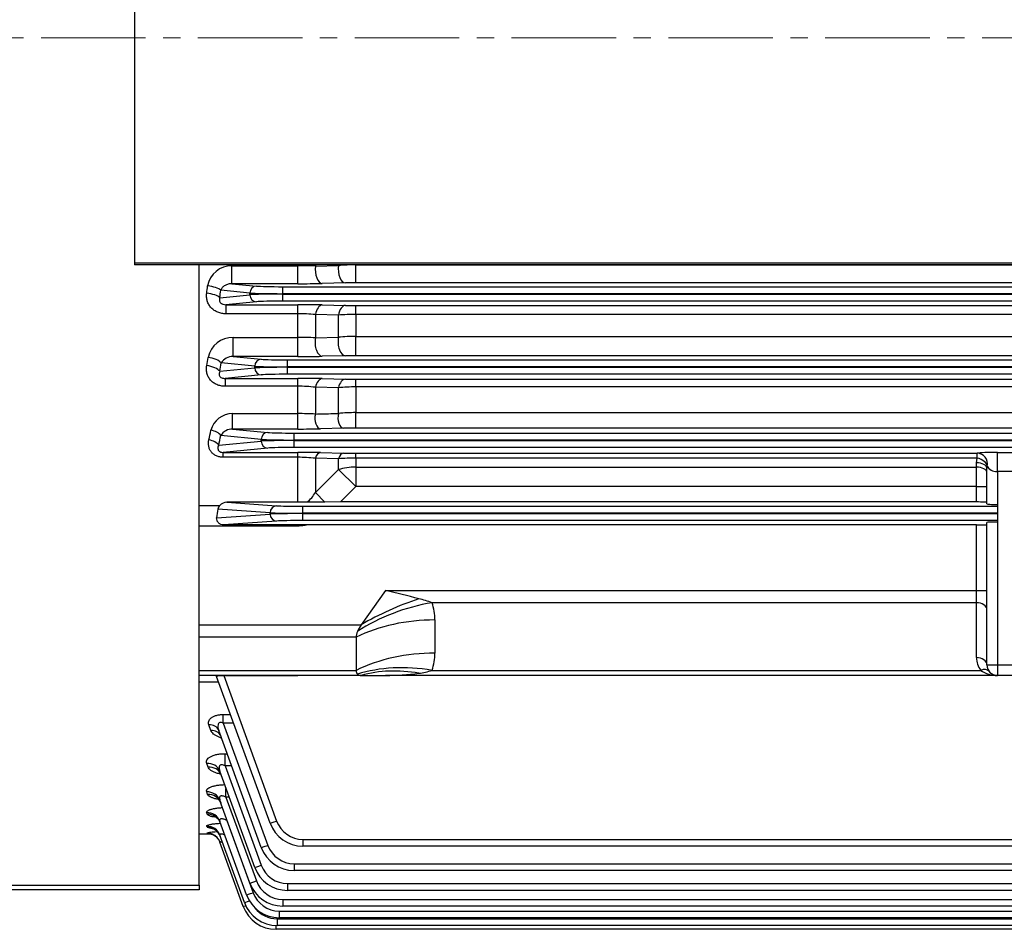
# Model space of a CAD drawing. Units: millimetres. Extents: x 2433 to 5690, y 14 to 4826.
# Drawn here: x 2842 to 3124, y 3194 to 3455 of the extents above; entities that cross this region are included whole.
import ezdxf

# ---------------------------------------------------------------- set-up
doc = ezdxf.new("R2010")
doc.units = ezdxf.units.MM
doc.header["$LTSCALE"] = 40
doc.linetypes.add('CENTER2', pattern=[1.125, 0.75, -0.125, 0.125, -0.125])
doc.layers.get('0').update_dxf_attribs({"linetype": 'CONTINUOUS', "lineweight": 30})
doc.layers.add('C', color=1, linetype='CENTER2', lineweight=9)
for name, color, linetype in [('DMMF10049_080222', 7, 'CONTINUOUS'), ('DMMW10183_080523', 7, 'CONTINUOUS'), ('DMMW10208_250_HO', 7, 'CONTINUOUS')]:
    doc.layers.add(name, color=color, linetype=linetype)

msp = doc.modelspace()

# ---------------------------------------------------------------- linework, layer by layer
at = {"color": 3, "lineweight": -3}
msp.add_line((2874.80447, 3708.17287), (2874.80447, 3384.793), dxfattribs=at)
at = {"layer": 'C'}
msp.add_line((3597.95563, 3449.97287), (2670.16652, 3449.97287), dxfattribs=at)
at = {"layer": 'DMMF10049_080222', "color": 3, "linetype": 'Continuous', "lineweight": -3, "ltscale": 25.4}
for p, q in [((2902.72281, 3384.54345), (2921.65872, 3384.54345)), ((2902.72281, 3379.40051), (2902.72281, 3384.54345)), ((2921.65872, 3384.54345), (2921.65872, 3384.793)), ((2921.65872, 3379.40051), (2921.65872, 3384.54345)), ((2926.65872, 3384.793), (2926.65872, 3384.46472)), ((2926.65872, 3384.46472), (2933.27604, 3384.61741)), ((2933.27604, 3384.61741), (2933.27604, 3384.793)), ((2938.27604, 3384.80693), (3311.40039, 3384.80693)), ((2938.27604, 3379.6352), (2938.27604, 3384.80693)), ((2902.72281, 3379.40051), (2909.77299, 3378.72409)), ((2921.65872, 3379.40051), (2902.72281, 3379.40051)), ((2935.27604, 3379.60615), (2928.65872, 3379.46819)), ((3311.40039, 3379.6352), (2938.27604, 3379.6352)), ((2899.24401, 3375.39055), (2907.8936, 3376.22043)), ((2907.8936, 3376.72531), (2899.50357, 3377.53028)), ((2907.8936, 3376.22043), (2907.8936, 3376.72531)), ((2917.29053, 3378.54027), (3332.3859, 3378.54027)), ((2917.29053, 3376.54149), (2917.29053, 3378.54027)), ((2917.29053, 3376.54149), (2917.29053, 3376.40425)), ((3332.3859, 3376.54149), (2917.29053, 3376.54149)), ((2917.29053, 3376.40425), (3332.3859, 3376.40425)), ((2917.29053, 3374.40546), (2917.29053, 3376.40425)), ((2909.77299, 3374.22165), (2901.02015, 3373.38186)), ((2901.02015, 3373.38186), (2921.65872, 3373.38186)), ((2901.02015, 3373.38186), (2901.02015, 3370.77077)), ((3332.3859, 3374.40546), (2917.29053, 3374.40546)), ((2921.65872, 3370.77077), (2921.65872, 3373.38186)), ((2928.65872, 3373.31108), (2935.27604, 3373.16658)), ((2938.27604, 3373.13612), (3311.40039, 3373.13612)), ((2938.27604, 3370.56925), (2938.27604, 3373.13612)), ((2921.65872, 3370.77077), (2901.02015, 3370.77077)), ((2921.65872, 3364.00207), (2921.65872, 3370.77077)), ((2926.65872, 3370.52506), (2926.65872, 3363.87973)), ((2933.27604, 3370.40318), (2926.65872, 3370.52506)), ((2933.27604, 3364.04198), (2933.27604, 3370.40318)), ((2938.27604, 3370.56925), (2938.27604, 3364.28309)), ((3311.40039, 3370.56925), (2938.27604, 3370.56925)), ((2903.07397, 3364.00207), (2921.65872, 3364.00207)), ((2903.07397, 3358.49954), (2903.07397, 3364.00207)), ((2921.65872, 3358.49954), (2921.65872, 3364.00207)), ((2926.65872, 3363.87973), (2933.27604, 3364.04198)), ((2938.27604, 3364.28309), (3311.40039, 3364.28309)), ((2938.27604, 3358.74157), (2938.27604, 3364.28309)), ((2909.27692, 3355.72531), (2899.62586, 3356.65127)), ((2903.07397, 3358.49954), (2911.15631, 3357.72409)), ((2921.65872, 3358.49954), (2903.07397, 3358.49954)), ((2918.67385, 3357.54027), (3331.00258, 3357.54027)), ((2918.67385, 3355.54149), (2918.67385, 3357.54027)), ((2935.27604, 3358.71159), (2928.65872, 3358.56929)), ((3311.40039, 3358.74157), (2938.27604, 3358.74157)), ((2899.23814, 3354.25727), (2909.27692, 3355.22043)), ((2909.27692, 3355.22043), (2909.27692, 3355.72531)), ((2918.67385, 3355.54149), (2918.67385, 3355.40425)), ((3331.00258, 3355.54149), (2918.67385, 3355.54149)), ((2918.67385, 3355.40425), (3331.00258, 3355.40425)), ((2918.67385, 3353.40546), (2918.67385, 3355.40425)), ((3331.00258, 3353.40546), (2918.67385, 3353.40546)), ((2911.15631, 3353.22165), (2900.75854, 3352.22404)), ((2900.75854, 3352.22404), (2921.65872, 3352.22404)), ((2900.75854, 3352.22404), (2900.75854, 3349.97696)), ((2921.65872, 3349.97696), (2921.65872, 3352.22404)), ((2928.65872, 3352.14985), (2935.27604, 3351.99819)), ((2938.27604, 3351.96619), (3311.40039, 3351.96619)), ((2938.27604, 3349.77401), (2938.27604, 3351.96619)), ((2921.65872, 3349.97696), (2900.75854, 3349.97696)), ((2921.65872, 3342.10883), (2921.65872, 3349.97696)), ((2926.65872, 3349.68169), (2926.65872, 3341.99542)), ((2933.27604, 3349.55811), (2926.65872, 3349.68169)), ((2933.27604, 3342.16373), (2933.27604, 3349.55811)), ((2938.27604, 3349.77401), (2938.27604, 3342.4)), ((3311.40039, 3349.77401), (2938.27604, 3349.77401)), ((2902.92308, 3342.10883), (2921.65872, 3342.10883)), ((2902.92308, 3337.6945), (2902.92308, 3342.10883)), ((2921.65872, 3337.6945), (2921.65872, 3342.10883)), ((2938.27604, 3342.4), (3311.40039, 3342.4)), ((2938.27604, 3337.94814), (2938.27604, 3342.4)), ((2902.92308, 3337.6945), (2913.03743, 3336.72409)), ((2921.65872, 3337.6945), (2902.92308, 3337.6945)), ((2920.55497, 3336.54027), (3329.12146, 3336.54027)), ((2920.55497, 3334.54149), (2920.55497, 3336.54027)), ((2934.77604, 3337.91143), (2928.15872, 3337.76229)), ((3311.40039, 3337.94814), (2938.27604, 3337.94814)), ((2898.92617, 3333.04685), (2911.15804, 3334.22043)), ((2911.15804, 3334.72531), (2899.5122, 3335.84266)), ((2911.15804, 3334.22043), (2911.15804, 3334.72531)), ((2920.55497, 3334.54149), (2920.55497, 3334.40425)), ((3329.12146, 3334.54149), (2920.55497, 3334.54149)), ((2920.55497, 3334.40425), (3329.12146, 3334.40425)), ((2920.55497, 3332.40546), (2920.55497, 3334.40425)), ((2913.03743, 3332.22165), (2900.25726, 3330.99547)), ((2900.25726, 3330.99547), (2921.65872, 3330.99547)), ((2900.25726, 3329.57797), (2900.25726, 3330.99547)), ((3329.12146, 3332.40546), (2920.55497, 3332.40546)), ((2921.65872, 3329.57797), (2921.65872, 3330.99547)), ((2928.15872, 3330.9222), (2934.77604, 3330.76058)), ((3122.33821, 3330.99052), (3178.33821, 3330.99052)), ((3122.33821, 3325.46381), (3122.33821, 3330.99052)), ((2921.65872, 3329.57797), (2900.25726, 3329.57797)), ((2921.65872, 3316.68761), (2921.65872, 3329.57797)), ((2926.65872, 3329.30414), (2926.65872, 3319.44163)), ((2933.27604, 3329.16771), (2926.65872, 3329.30414)), ((2933.27604, 3326.03478), (2933.27604, 3329.16771)), ((2938.27604, 3330.72071), (3116.55952, 3330.72071)), ((2938.27604, 3329.35254), (2938.27604, 3330.72071)), ((2938.27604, 3329.35254), (2938.27604, 3326.77824)), ((3116.55952, 3329.35254), (2938.27604, 3329.35254)), ((3116.33821, 3328.01824), (3116.55952, 3329.35254)), ((3116.33821, 3326.77824), (3116.33821, 3328.01824)), ((3116.55952, 3329.35254), (3116.55952, 3330.72071)), ((2926.65872, 3319.44163), (2933.27604, 3326.03478)), ((2933.27604, 3326.03478), (2938.27604, 3321.22894)), ((2938.27604, 3326.77824), (3116.33821, 3326.77824)), ((2938.27604, 3326.77824), (2938.27604, 3321.22894)), ((3116.33821, 3321.22894), (3116.33821, 3326.77824)), ((3119.33821, 3316.20775), (3119.33821, 3326.3702)), ((3122.33821, 3325.46381), (3122.33821, 3269.97287)), ((3178.33821, 3325.46381), (3122.33821, 3325.46381)), ((2938.27604, 3321.22894), (2933.92535, 3316.75569)), ((3116.33821, 3321.22894), (2938.27604, 3321.22894)), ((3116.33821, 3321.22894), (3119.33821, 3321.22894)), ((3116.33821, 3316.75569), (3116.33821, 3321.22894)), ((2921.65872, 3316.68761), (2901.30334, 3316.68761)), ((2901.30334, 3316.68761), (2915.56286, 3315.66171)), ((2924.29758, 3316.69883), (2921.65872, 3316.68761)), ((2926.65872, 3319.44163), (2929.37149, 3316.74168)), ((2933.92535, 3316.75569), (2929.37149, 3316.74168)), ((3116.33821, 3316.75569), (2933.92535, 3316.75569)), ((2893.33821, 3315.72917), (2899.23245, 3315.72917)), ((2913.68348, 3313.66239), (2898.71169, 3314.73954)), ((2923.0804, 3315.52387), (3122.33821, 3315.52387)), ((2923.0804, 3313.52456), (2923.0804, 3315.52387)), ((2898.34759, 3312.18), (2913.68348, 3313.28334)), ((2915.56286, 3311.28403), (2900.35914, 3310.19019)), ((2913.68348, 3313.28334), (2913.68348, 3313.66239)), ((2923.0804, 3313.52456), (2923.0804, 3313.42118)), ((3122.33821, 3313.52456), (2923.0804, 3313.52456)), ((2923.0804, 3313.42118), (3122.33821, 3313.42118)), ((2923.0804, 3311.42187), (2923.0804, 3313.42118)), ((3122.33821, 3311.42187), (2923.0804, 3311.42187)), ((2921.65872, 3309.85417), (2893.33821, 3309.85417)), ((2921.65872, 3310.19019), (2900.35914, 3310.19019)), ((2921.65872, 3310.19019), (2921.65872, 3309.85417)), ((2924.46016, 3310.19005), (2921.65872, 3310.19019)), ((3116.33821, 3310.19005), (2924.46016, 3310.19005)), ((3116.33821, 3291.39004), (3116.33821, 3310.19005)), ((3119.33821, 3269.97287), (3119.33821, 3310.89707)), ((2946.80268, 3291.39004), (2939.80268, 3281.49055)), ((2946.80268, 3291.39004), (3116.33821, 3291.39004)), ((3116.33821, 3287.85451), (3116.33821, 3291.39004)), ((3116.33821, 3291.39004), (3119.33821, 3291.39004)), ((3116.33821, 3287.85451), (2960.16332, 3287.85451)), ((3116.33821, 3272.09419), (3116.33821, 3287.85451)), ((2960.94352, 3282.90476), (2960.94352, 3273.38708)), ((2893.33821, 3281.49055), (2939.80268, 3281.49055)), ((2938.33821, 3277.95501), (2893.33821, 3277.95501)), ((2938.33821, 3277.95501), (2938.33821, 3268.43733)), ((3119.33821, 3269.97287), (3122.33821, 3269.97287)), ((3122.33821, 3269.97287), (3178.33821, 3269.97287)), ((3122.33821, 3269.97287), (3122.33821, 3266.97287)), ((2893.33821, 3268.43733), (2938.33821, 3268.43733)), ((2939.80268, 3266.97287), (2893.33821, 3266.97287)), ((2913.68348, 3224.56364), (2898.34759, 3266.69863)), ((2900.35914, 3266.96722), (2921.65872, 3266.96722)), ((2900.35914, 3266.96722), (2915.56286, 3225.19532)), ((2921.65872, 3266.96722), (2921.65872, 3266.97287)), ((2939.80268, 3266.97287), (2946.80268, 3266.97287)), ((3122.33821, 3266.97287), (2946.80268, 3266.97287)), ((2960.16332, 3268.43733), (3117.58139, 3268.43733)), ((3178.33821, 3266.97287), (3122.33821, 3266.97287)), ((2898.94215, 3265.06511), (2893.33821, 3265.06511)), ((2900.25726, 3255.7634), (2902.32769, 3255.7634)), ((2900.25726, 3253.3183), (2900.25726, 3255.7634)), ((2896.69312, 3251.17157), (2896.10709, 3252.76079)), ((2900.25726, 3253.3183), (2913.03743, 3218.2051)), ((2903.21764, 3253.3183), (2900.25726, 3253.3183)), ((2911.15804, 3217.59085), (2898.92617, 3251.19764)), ((2900.75854, 3244.51468), (2901.35857, 3244.51468)), ((2900.75854, 3241.05764), (2900.75854, 3244.51468)), ((2895.86709, 3240.68739), (2895.47937, 3241.73431)), ((2900.75854, 3241.05764), (2911.15631, 3212.48999)), ((2902.61683, 3241.05764), (2900.75854, 3241.05764)), ((2909.27692, 3211.87574), (2899.23814, 3239.45708)), ((2895.7448, 3232.84769), (2895.48524, 3233.54856)), ((2901.02015, 3232.02594), (2901.02015, 3234.56105)), ((2901.02015, 3232.02594), (2909.77299, 3207.9777)), ((2901.94285, 3232.02594), (2901.02015, 3232.02594)), ((2907.8936, 3207.36346), (2899.24401, 3231.12803)), ((2895.6579, 3227.15522), (2895.4925, 3227.60183)), ((2895.5962, 3223.45817), (2895.50434, 3223.7062)), ((2906.91804, 3204.01295), (2899.25128, 3225.07721)), ((2901.25585, 3225.3475), (2901.25585, 3225.60056)), ((2901.25585, 3225.3475), (2908.79742, 3204.62719)), ((2901.34795, 3225.3475), (2901.25585, 3225.3475)), ((2893.33821, 3221.47287), (2896.75644, 3221.47287)), ((2895.55297, 3221.66801), (2895.52352, 3221.74752)), ((2906.29446, 3201.79491), (2899.26311, 3221.11337)), ((2905.99023, 3200.6905), (2899.28229, 3219.12041)), ((2923.0804, 3219.93149), (3326.59603, 3219.93149)), ((2923.0804, 3219.93149), (2923.0804, 3217.98384)), ((3326.59603, 3217.98384), (2923.0804, 3217.98384)), ((2920.55497, 3212.94126), (3329.12146, 3212.94126)), ((2920.55497, 3212.94126), (2920.55497, 3211.01106)), ((3329.12146, 3211.01106), (2920.55497, 3211.01106)), ((2918.67385, 3207.22615), (3331.00258, 3207.22615)), ((2918.67385, 3207.22615), (2918.67385, 3205.29595)), ((3331.00258, 3205.29595), (2918.67385, 3205.29595)), ((2917.29053, 3202.71387), (3332.3859, 3202.71387)), ((2917.29053, 3202.71387), (2917.29053, 3200.78366)), ((2916.31496, 3199.36335), (3333.36146, 3199.36335)), ((2916.31496, 3199.36335), (2916.31496, 3197.43315)), ((3332.3859, 3200.78366), (2917.29053, 3200.78366)), ((2915.38716, 3194.11071), (2915.38716, 3195.21974)), ((2915.69138, 3197.14531), (3333.98504, 3197.14531)), ((2915.69138, 3197.14531), (2915.69138, 3195.21511)), ((3333.98504, 3195.21511), (2915.69138, 3195.21511)), ((3333.36146, 3197.43315), (2916.31496, 3197.43315)), ((3334.28927, 3194.11071), (2915.38716, 3194.11071))]:
    msp.add_line(p, q, dxfattribs=at)
for centre, radius, start, end in [((2902.62841, 3377.55248), 6.99161, 89.2263483, 169.9163902), ((2921.84141, 3237.32821), 147.21535, 88.1247809, 90.0711009), ((2938.17429, 3321.43958), 63.36743, 89.908, 94.4333398), ((2921.81018, 3725.7973), 346.39682, 269.9749486, 271.1328577), ((2938.18229, 3234.39268), 145.24255, 89.9630203, 91.1465471), ((2921.88024, 3049.15234), 324.2296, 88.8020625, 90.039145), ((2938.21146, 3514.53838), 141.40228, 268.8104895, 270.026166), ((2921.77345, 3322.1099), 48.661, 84.238137, 90.1350817), ((2938.13128, 3299.57782), 70.99158, 89.883166, 93.9216198), ((2903.02823, 3356.66664), 7.33557, 89.6427521, 167.4803354), ((2921.8376, 3269.07059), 94.93164, 87.0889723, 90.1079635), ((2938.17582, 3314.39848), 49.88472, 89.8848915, 95.6367988), ((2902.91398, 3354.6575), 3.84537, 87.6155046, 148.7693032), ((2921.811, 3694.5414), 336.0419, 269.9740373, 271.1676314), ((2938.18232, 3218.02012), 140.72149, 89.9618426, 91.1833987), ((2921.88839, 3043.61916), 308.60496, 88.7429146, 90.0426396), ((2938.21146, 3486.52848), 134.56231, 268.7500166, 270.0274968), ((2921.77293, 3309.42845), 40.54867, 83.0794998, 90.1613786), ((2938.13233, 3295.09697), 54.67723, 89.8494127, 95.0955827), ((2902.9264, 3335.65712), 6.45171, 90.0295154, 165.0485647), ((2921.83715, 3239.70092), 102.40807, 87.3014044, 90.0998271), ((2938.17624, 3291.48789), 50.9122, 89.8876937, 95.5231637), ((2902.87411, 3333.71756), 3.97725, 89.2944802, 147.7025433), ((2921.80121, 3635.70422), 298.00975, 269.9726045, 271.2223965), ((2938.16686, 3181.48263), 156.46555, 89.9600216, 91.2417763), ((2921.87442, 3061.76689), 269.22866, 88.6624881, 90.0459043), ((2938.20088, 3477.76071), 147.04002, 268.665352, 270.0292867), ((2921.76847, 3285.79657), 43.78154, 83.5868665, 90.1436211), ((2938.13266, 3265.5074), 63.8453, 89.8713317, 94.3626252), ((3121.45839, 3326.36613), 2.12018, 161.4070316, 179.8899269), ((2901.37275, 3313.82116), 2.86729, 91.3871135, 138.2840708), ((2918.27869, 3324.26791), 9.67047, 308.4915156, 330.0612243), ((2942.09811, 1509.30171), 1807.48478, 90.40342651, 90.56427123), ((2900.79463, 3314.27528), 2.13406, 137.0564802, 167.4349395), ((2643.47485, 2062.13342), 1266.12781, 75.6920738, 76.13876299), ((2943.08012, 3237.67484), 53.00787, 71.1993372, 75.4724655), ((2945.26875, 3282.97039), 15.67491, 359.7601156, 18.1549839), ((2945.26875, 3273.32146), 15.67491, 341.8450161, 0.2398844), ((3122.33821, 3272.09419), 6, 180, 217.5516029), ((3122.33821, 3269.97287), 3, 180, 270), ((2947.07587, 3337.57181), 70.59947, 269.7782871, 277.5703524), ((2953.64577, 3288.62092), 21.20979, 277.3983372, 287.8959526), ((3122.09465, 3274.63946), 7.67046, 233.9567276, 271.8196256), ((2900.48616, 3238.29483), 15.62172, 251.7584692, 257.4401121), ((2923.0804, 3227.98384), 10, 200, 270), ((2923.0804, 3227.93149), 8, 200, 270), ((2900.34986, 3192.03505), 30.10447, 93.4177914, 99.2267728), ((2899.87467, 3265.06446), 43.61111, 264.3128684, 265.2565537), ((2920.55497, 3220.94126), 8, 200, 270), ((2920.55497, 3221.01106), 10, 200, 270), ((2918.67385, 3215.22615), 8, 200, 270), ((2918.67385, 3215.29595), 10, 200, 270), ((2917.29053, 3210.78366), 10, 200, 270), ((2917.29053, 3210.71387), 8, 200, 270), ((2916.31496, 3207.43315), 10, 200, 270), ((2916.31496, 3207.36335), 8, 200, 270), ((2915.69138, 3205.21511), 10, 200, 270), ((2915.38716, 3204.11071), 10, 200, 270), ((2915.69138, 3205.14531), 8, 217.9450619, 270)]:
    msp.add_arc(centre, radius, start, end, dxfattribs=at)
for centre, major_axis, ratio, start_param, end_param in [((2928.65872, 3383.46575), (0.08333, -3.99913), 0.512322742, 4.449257883, 6.242536269), ((2935.27604, 3383.60372), (0.08343, -3.99913), 0.51276872, 4.445432826, 6.242523657), ((2815.3342, 3449.97295), (0.00003, -228.50014), 0.37034187, 1.244238826, 1.25393968), ((2895.7448, 3377.53028), (3.97181, -0.47403), 0.309596522, 0.367938369, 1.607729058), ((2895.48524, 3375.39055), (3.96995, -0.48938), 0.318619807, 0.369152792, 1.610052553), ((2819.09301, 3449.97292), (0.00002, -232.50008), 0.363970329, 1.244238918, 1.253939774), ((2909.77299, 3376.72531), (-0.19101, -1.99086), 0.939187094, 3.243395953, 4.802255665), ((2917.29053, 3376.82086), (10, 0), 0.027936616, 3.490658504, 4.71238898), ((2917.29053, 3376.12488), (-10, 0), 0.027936616, 4.71238898, 5.934119457), ((2909.77299, 3376.22043), (0.19101, -1.99086), 0.939187094, 4.622522296, 6.181382008), ((2917.29053, 3378.81964), (-8, 0), 0.034920769, 0.34906585, 1.570796327), ((2917.29053, 3374.1261), (8, 0), 0.034920769, 1.570796327, 2.792526803), ((2928.65872, 3369.31351), (0.0872, 3.99905), 0.529548895, 0.041153126, 1.274568029), ((2935.27604, 3369.16901), (0.08745, 3.99904), 0.530659312, 0.041186851, 1.268686472), ((2928.65872, 3362.56685), (0.0859, -3.99908), 0.523832159, 4.366659587, 6.242203402), ((2935.27604, 3362.70915), (0.0861, -3.99907), 0.52471477, 4.361330446, 6.242177228), ((2818.35994, 3449.97288), (0, -228.50001), 0.370341713, 1.146499545, 1.15776975), ((2895.86709, 3356.65127), (3.95007, -0.63005), 0.397167276, 0.381888921, 1.634061642), ((2822.11876, 3449.97282), (-0.00002, -232.49992), 0.363970167, 1.146499695, 1.157769904), ((2911.15631, 3355.72531), (-0.19101, -1.99086), 0.939187094, 3.243395953, 4.802255665), ((2918.67385, 3357.81964), (-8, 0), 0.034920769, 0.34906585, 1.570796327), ((2895.47937, 3354.25727), (3.94701, -0.64896), 0.407134918, 0.383814749, 1.637637124), ((2918.67385, 3355.82086), (-10, 0), 0.027936616, 0.34906585, 1.570796327), ((2918.67385, 3355.12488), (-10, 0), 0.027936616, 4.71238898, 5.934119457), ((2911.15631, 3355.22043), (0.19101, -1.99086), 0.939187094, 4.622522296, 6.181382008), ((2918.67385, 3353.1261), (8, 0), 0.034920769, 1.570796327, 2.792526803), ((2928.65872, 3348.15229), (0.09143, 3.99895), 0.547654204, 0.04172275, 1.190902814), ((2935.27604, 3348.00063), (0.09188, 3.99894), 0.549535261, 0.041784423, 1.183396382), ((2934.77604, 3340.90961), (0.06774, -2.99924), 0.542996428, 4.268753285, 6.241613203), ((2928.15872, 3340.76046), (0.06746, -2.99924), 0.541384569, 4.27586505, 6.241664659), ((2823.38535, 3449.9729), (0.00001, -228.50004), 0.368748861, 1.041321627, 1.055258164), ((2896.69312, 3335.84266), (2.93816, -0.60598), 0.48525284, 0.401891753, 1.670544932), ((2913.03743, 3334.72531), (-0.19101, -1.99086), 0.939187094, 3.243395953, 4.802255665), ((2920.55497, 3336.81964), (-8, 0), 0.034920769, 0.34906585, 1.570796327), ((2896.10709, 3333.04685), (2.93418, -0.62498), 0.496755797, 0.405069025, 1.676212867), ((2826.20444, 3449.97288), (0, -231.50001), 0.363970239, 1.041321684, 1.055258223), ((2920.55497, 3334.82086), (10, 0), 0.027936616, 3.490658504, 4.71238898), ((2920.55497, 3334.12488), (-10, 0), 0.027936616, 4.71238898, 5.934119457), ((2913.03743, 3334.22043), (0.19101, -1.99086), 0.939187094, 4.622522296, 6.181382008), ((2920.55497, 3332.1261), (-8, 0), 0.034920769, 4.71238898, 5.934119457), ((2928.15872, 3327.92403), (0.07297, 2.99911), 0.571529736, 0.042543041, 1.106559937), ((2934.77604, 3327.7624), (0.07354, 2.9991), 0.574557134, 0.042653141, 1.097258172), ((3122.33821, 3330.62137), (-6, 0), 0.061524865, 4.71238898, 6.010738787), ((3116.33821, 3326.3702), (-3, 0), 0.549345194, 3.141592654, 4.71238898), ((3116.55952, 3327.72253), (0.64517, -2.92981), 0.987071485, 1.127834777, 2.922094406), ((3116.55952, 3327.72253), (2.84651, -0.94731), 0.523294883, 0.170764856, 1.743218133), ((2938.27604, 3321.22894), (-10, 0), 0.554930741, 4.71238898, 5.235987756), ((3116.33821, 3325.11345), (-3, 0), 0.554930741, 3.141592654, 4.71238898), ((3122.33821, 3327.6232), (-3, 0), 0.719796106, 0.27244652, 1.570796327), ((3116.33821, 3316.67713), (3, 0), 0.026185922, 0, 1.570796327), ((2901.88748, 3309.85417), (0, 10), 0.363970234, 1.060383681, 1.336063522), ((2915.56286, 3313.66239), (-0.14352, -1.99484), 0.939408262, 3.218029132, 4.779872296), ((2923.0804, 3315.73336), (-8, 0), 0.026185922, 0.34906585, 1.570796327), ((3122.33821, 3316.20775), (-3, 0), 0.050739611, 0, 1.570796327), ((2923.0804, 3313.73404), (-10, 0), 0.020948737, 0.34906585, 1.570796327), ((2923.0804, 3313.2117), (-10, 0), 0.020948737, 4.71238898, 5.934119457), ((2915.56286, 3313.28334), (0.14352, -1.99484), 0.939408262, 4.644905665, 6.206748829), ((2923.0804, 3311.21238), (-8, 0), 0.026185922, 4.71238898, 5.934119457), ((3122.33821, 3310.89707), (-3, 0), 0.026185922, 4.71238898, 6.283185307), ((3116.33821, 3310.2686), (3, 0), 0.026185922, 4.71238898, 6.283185307), ((2956.37689, 3269.77081), (-36.71966, -15.86401), 0.449258685, 4.520679213, 4.979735688), ((2960.16332, 3259.57024), (-37.9452, -12.6555), 0.688226867, 4.486759701, 5.069688159), ((3116.33821, 3285.73319), (-3, 0), 0.707106781, 3.141592654, 4.71238898), ((2960.94352, 3254.62049), (-40, 0), 0.707106781, 4.71238898, 5.312983107), ((2943.33821, 3281.49055), (-4.6194, -4.6194), 0.414213562, 5.105088062, 5.490756983), ((2943.33821, 3281.49055), (-4.6194, -4.6194), 0.414213562, 5.490756983, 5.890486225), ((2960.94352, 3245.10281), (-40, 0), 0.707106781, 4.71238898, 5.312983107), ((3116.33821, 3269.97287), (-3, 0), 0.707106781, 3.141592654, 4.71238898), ((2960.16332, 3240.15306), (-37.9452, 12.6555), 0.688226867, 4.93801826, 5.520946718), ((2956.37689, 3232.50632), (-31.40736, 24.7705), 0.820135115, 5.286530957, 5.745587433), ((3117.58139, 3266.31601), (-2.37841, -1.82843), 0.621251013, 3.141592654, 4.266827726), ((2943.33821, 3271.97287), (4.6194, 4.6194), 0.414213562, 2.748893572, 3.148622815), ((2943.33821, 3271.97287), (-4.6194, -4.6194), 0.414213562, 0.007030161, 0.392699082), ((2896.10709, 3250.17157), (2.81908, 1.02606), 0.848848322, 0, 1.271143841), ((2896.69312, 3248.56149), (2.81908, 1.02606), 0.856350342, 0, 1.268653179), ((2895.47937, 3238.089), (3.75877, 1.36808), 0.90126709, 0, 1.253822375), ((2895.86709, 3237.02375), (-3.75877, -1.36808), 0.906289915, 3.141592654, 4.393765374), ((2895.48524, 3229.75995), (3.75877, 1.36808), 0.940761826, 0, 1.240899761), ((2895.7448, 3229.04681), (-3.75877, -1.36808), 0.944167532, 3.141592654, 4.381383342), ((2895.4925, 3223.70913), (3.75877, 1.36808), 0.969783606, 0, 1.231475978), ((2895.6579, 3223.25469), (3.75877, 1.36808), 0.971974821, 0, 1.230766975), ((2895.50434, 3219.74529), (3.75877, 1.36808), 0.988952721, 0, 1.225285583), ((2895.5962, 3219.49292), (3.75877, 1.36808), 0.990177517, 0, 1.224890982), ((2915.56286, 3225.24768), (1.87939, 0.68404), 0.024599271, 3.141592654, 4.703435817), ((2895.52352, 3217.75233), (3.75877, 1.36808), 0.99863913, 0.401804519, 1.222167921), ((2895.55297, 3217.67143), (3.75877, 1.36808), 0.999033011, 0.409467063, 1.222041296), ((2895.52352, 3217.75233), (3.75877, 1.36808), 0.99863913, 0, 0.401804519), ((2895.55297, 3217.67143), (3.75877, 1.36808), 0.999033011, 0, 0.409467063), ((2913.03743, 3218.27489), (1.87939, 0.68404), 0.032797136, 3.141592654, 4.700452366), ((2911.15631, 3212.55979), (1.87939, 0.68404), 0.032797136, 3.141592654, 4.700452366), ((2909.77299, 3208.0475), (1.87939, 0.68404), 0.032797136, 3.141592654, 4.700452366), ((2908.79742, 3204.69699), (1.87939, 0.68404), 0.032797136, 3.141592654, 4.700452366), ((2907.86962, 3201.37454), (-1.87939, -0.68404), 0.032797136, 0, 0.871168427), ((2908.17384, 3202.47895), (1.87939, 0.68404), 0.032797136, 3.141592654, 4.476991766)]:
    msp.add_ellipse(centre, major_axis=major_axis, ratio=ratio, start_param=start_param, end_param=end_param, dxfattribs=at)
for points, knots in [([(2902.72281, 3379.40051), (2902.3488, 3379.40731), (2901.99973, 3379.35742), (2901.50201, 3379.22489), (2901.34031, 3379.17032), (2901.03226, 3379.04438), (2900.88504, 3378.97283), (2900.46366, 3378.73302), (2900.20755, 3378.53804), (2899.88822, 3378.20018), (2899.79205, 3378.07965), (2899.62519, 3377.81924), (2899.55461, 3377.67931), (2899.50357, 3377.53028)], [0, 0, 0, 0, 0.25, 0.25, 0.375, 0.375, 0.5, 0.5, 0.75, 0.75, 0.875, 0.875, 1, 1, 1, 1]), ([(2901.02015, 3370.77077), (2900.62057, 3370.77077), (2900.22697, 3370.80557), (2899.64591, 3370.91219), (2899.45378, 3370.95686), (2899.07287, 3371.06563), (2898.88443, 3371.1298), (2898.33811, 3371.34768), (2897.99437, 3371.52774), (2897.51103, 3371.85279), (2897.35439, 3371.97126), (2897.05946, 3372.22189), (2896.78186, 3372.48652), (2896.53815, 3372.77857), (2896.3115, 3373.08445), (2896.20613, 3373.24539), (2895.92174, 3373.74025), (2895.77357, 3374.08556), (2895.60975, 3374.6254), (2895.56481, 3374.81008), (2895.4959, 3375.18018), (2895.47174, 3375.36574), (2895.42839, 3375.92384), (2895.43809, 3376.29783), (2895.48524, 3376.67369)], [0, 0, 0, 0, 0.125, 0.125, 0.1875, 0.1875, 0.25, 0.25, 0.375, 0.375, 0.4375, 0.4375, 0.5, 0.5625, 0.5625, 0.625, 0.625, 0.75, 0.75, 0.8125, 0.8125, 0.875, 0.875, 1, 1, 1, 1]), ([(2899.24401, 3375.39055), (2899.16403, 3375.18124), (2899.11576, 3374.96194), (2899.13, 3374.6052), (2899.14999, 3374.48278), (2899.23394, 3374.23673), (2899.29766, 3374.1147), (2899.43319, 3373.94291), (2899.48543, 3373.88735), (2899.59859, 3373.78597), (2899.66013, 3373.73927), (2899.85947, 3373.61101), (2900.00533, 3373.546), (2900.44542, 3373.40436), (2900.74029, 3373.37678), (2901.02015, 3373.38186)], [0, 0, 0, 0, 0.25, 0.25, 0.375, 0.375, 0.5, 0.5, 0.5625, 0.5625, 0.625, 0.625, 0.75, 0.75, 1, 1, 1, 1]), ([(2900.75854, 3349.97696), (2900.35397, 3349.97696), (2899.95576, 3350.01276), (2899.17285, 3350.16067), (2898.78423, 3350.27508), (2898.05897, 3350.57716), (2897.71853, 3350.76461), (2897.08498, 3351.21753), (2896.80271, 3351.47575), (2896.3113, 3352.04576), (2896.09992, 3352.36202), (2895.76445, 3353.02016), (2895.63679, 3353.36637), (2895.46053, 3354.08101), (2895.4133, 3354.44201), (2895.39193, 3355.17074), (2895.41843, 3355.53971), (2895.47937, 3355.90399)], [0, 0, 0, 0, 0.125, 0.125, 0.25, 0.25, 0.375, 0.375, 0.5, 0.5, 0.625, 0.625, 0.75, 0.75, 0.875, 0.875, 1, 1, 1, 1]), ([(2899.23814, 3354.25727), (2899.14288, 3354.06618), (2899.07293, 3353.86677), (2899.03066, 3353.54676), (2899.02737, 3353.43563), (2899.05369, 3353.20883), (2899.08357, 3353.09137), (2899.19341, 3352.85946), (2899.27625, 3352.74142), (2899.50643, 3352.53185), (2899.65448, 3352.44204), (2899.96881, 3352.31443), (2900.13383, 3352.27472), (2900.45126, 3352.22862), (2900.6077, 3352.2213), (2900.75854, 3352.22404)], [0, 0, 0, 0, 0.25, 0.25, 0.375, 0.375, 0.5, 0.5, 0.625, 0.625, 0.75, 0.75, 0.875, 0.875, 1, 1, 1, 1]), ([(2926.65872, 3341.99542), (2928.34094, 3342.03805), (2930.02242, 3342.08078), (2931.70311, 3342.12361), (2932.2275, 3342.13697), (2932.75181, 3342.15035), (2933.27604, 3342.16373)], [0, 0, 0, 0, 0.762192178, 0.762192178, 0.762192178, 1, 1, 1, 1]), ([(2900.25726, 3329.57797), (2899.91131, 3329.57797), (2899.57125, 3329.60964), (2899.07084, 3329.70911), (2898.90454, 3329.75137), (2898.58136, 3329.8531), (2898.42507, 3329.91224), (2898.12302, 3330.04696), (2897.97726, 3330.12255), (2897.69653, 3330.29064), (2897.56088, 3330.38381), (2897.18158, 3330.68117), (2896.96175, 3330.90457), (2896.58441, 3331.39914), (2896.43269, 3331.66309), (2896.19674, 3332.21459), (2896.11244, 3332.5041), (2896.00935, 3333.08523), (2895.98924, 3333.38044), (2896.00664, 3333.97423), (2896.04386, 3334.26908), (2896.10709, 3334.56209)], [0, 0, 0, 0, 0.125, 0.125, 0.1875, 0.1875, 0.25, 0.25, 0.3125, 0.3125, 0.375, 0.375, 0.5, 0.5, 0.625, 0.625, 0.75, 0.75, 0.875, 0.875, 1, 1, 1, 1]), ([(2898.92617, 3333.04685), (2898.82633, 3332.85912), (2898.75053, 3332.6649), (2898.67074, 3332.25679), (2898.66454, 3332.04007), (2898.77136, 3331.70813), (2898.82577, 3331.59821), (2898.95723, 3331.43597), (2899.00815, 3331.38424), (2899.1274, 3331.28647), (2899.19565, 3331.24094), (2899.41619, 3331.12266), (2899.58915, 3331.06691), (2899.92855, 3331.00344), (2900.09534, 3330.99315), (2900.25726, 3330.99547)], [0, 0, 0, 0, 0.25, 0.25, 0.5, 0.5, 0.625, 0.625, 0.6875, 0.6875, 0.75, 0.75, 0.875, 0.875, 1, 1, 1, 1]), ([(2900.35914, 3310.19019), (2900.08971, 3310.19019), (2899.82569, 3310.23741), (2899.44948, 3310.37993), (2899.33025, 3310.43843), (2899.10443, 3310.5779), (2898.99658, 3310.66013), (2898.80279, 3310.84328), (2898.71676, 3310.94367), (2898.5675, 3311.16277), (2898.50429, 3311.28259), (2898.36149, 3311.65093), (2898.32481, 3311.9182), (2898.34759, 3312.18)], [0, 0, 0, 0, 0.25, 0.25, 0.375, 0.375, 0.5, 0.5, 0.625, 0.625, 0.75, 0.75, 1, 1, 1, 1]), ([(2924.46016, 3310.19005), (2924.00684, 3310.08072), (2923.5444, 3309.99637), (2922.60426, 3309.88277), (2922.1324, 3309.85417), (2921.65872, 3309.85417)], [0, 0, 0, 0, 0.5, 0.5, 1, 1, 1, 1]), ([(2898.34759, 3266.69863), (2898.33623, 3266.72986), (2898.33922, 3266.75819), (2898.37494, 3266.80928), (2898.40841, 3266.83216), (2898.55063, 3266.89009), (2898.70476, 3266.91584), (2898.9948, 3266.94064), (2899.10247, 3266.94679), (2899.32883, 3266.95599), (2899.44879, 3266.95914), (2899.8259, 3266.96598), (2900.09002, 3266.96722), (2900.35914, 3266.96722)], [0, 0, 0, 0, 0.125, 0.125, 0.25, 0.25, 0.5, 0.5, 0.625, 0.625, 0.75, 0.75, 1, 1, 1, 1]), ([(2896.10709, 3252.76079), (2895.98054, 3253.10399), (2895.95658, 3253.45191), (2896.11166, 3253.97803), (2896.19449, 3254.14909), (2896.42876, 3254.48131), (2896.58309, 3254.64437), (2896.95538, 3254.94248), (2897.1733, 3255.07902), (2897.55294, 3255.26261), (2897.68855, 3255.32016), (2897.96896, 3255.42404), (2898.11479, 3255.47093), (2898.56889, 3255.59659), (2898.898, 3255.66064), (2899.56656, 3255.74342), (2899.91024, 3255.7634), (2900.25726, 3255.7634)], [0, 0, 0, 0, 0.25, 0.25, 0.375, 0.375, 0.5, 0.5, 0.625, 0.625, 0.6875, 0.6875, 0.75, 0.75, 0.875, 0.875, 1, 1, 1, 1]), ([(2900.25726, 3253.3183), (2900.09536, 3253.38464), (2899.9268, 3253.43656), (2899.67339, 3253.47282), (2899.58981, 3253.4778), (2899.42493, 3253.46968), (2899.34412, 3253.45616), (2899.12251, 3253.38679), (2899.00013, 3253.29958), (2898.82629, 3253.08733), (2898.77047, 3252.96286), (2898.66457, 3252.57577), (2898.67079, 3252.29653), (2898.75058, 3251.74656), (2898.82633, 3251.47194), (2898.92617, 3251.19764)], [0, 0, 0, 0, 0.125, 0.125, 0.1875, 0.1875, 0.25, 0.25, 0.375, 0.375, 0.5, 0.5, 0.75, 0.75, 1, 1, 1, 1]), ([(2899.68665, 3249.01277), (2899.39681, 3249.10299), (2899.11933, 3249.20501), (2898.58536, 3249.43431), (2898.3297, 3249.56353), (2897.8608, 3249.84275), (2897.64726, 3249.9935), (2897.27835, 3250.30635), (2897.12077, 3250.46954), (2896.8619, 3250.81036), (2896.76042, 3250.98905), (2896.69312, 3251.17157)], [0.3840736675, 0.3840736675, 0.3840736675, 0.3840736675, 0.5, 0.5, 0.625, 0.625, 0.75, 0.75, 0.875, 0.875, 1, 1, 1, 1]), ([(2899.37883, 3249.83906), (2899.38488, 3249.84361), (2899.46071, 3249.79756), (2899.49303, 3249.60331), (2899.50006, 3249.56422)], [0.8120892857, 0.8120892857, 0.8120892857, 0.8120892857, 0.9677423756, 1, 1, 1, 1]), ([(2895.47937, 3241.73431), (2895.41838, 3241.89899), (2895.39219, 3242.06451), (2895.40756, 3242.31405), (2895.42185, 3242.39744), (2895.46996, 3242.56463), (2895.50409, 3242.64888), (2895.63542, 3242.89689), (2895.76115, 3243.05705), (2896.0939, 3243.36583), (2896.30496, 3243.51628), (2896.79551, 3243.78833), (2897.07511, 3243.91133), (2897.54838, 3244.07488), (2897.71508, 3244.12571), (2898.05707, 3244.21738), (2898.23349, 3244.25862), (2898.77854, 3244.36889), (2899.16739, 3244.42472), (2899.95355, 3244.49717), (2900.35305, 3244.51468), (2900.75854, 3244.51468)], [0, 0, 0, 0, 0.125, 0.125, 0.1875, 0.1875, 0.25, 0.25, 0.375, 0.375, 0.5, 0.5, 0.625, 0.625, 0.6875, 0.6875, 0.75, 0.75, 0.875, 0.875, 1, 1, 1, 1]), ([(2899.43954, 3238.65224), (2899.42383, 3238.65581), (2899.40815, 3238.6594), (2899.0249, 3238.74786), (2898.6718, 3238.84615), (2898.02018, 3239.06293), (2897.7208, 3239.18124), (2897.17479, 3239.43821), (2896.92625, 3239.57841), (2896.50103, 3239.87174), (2896.32285, 3240.02504), (2896.03806, 3240.3458), (2895.9311, 3240.51455), (2895.86709, 3240.68739)], [0.3696783168, 0.3696783168, 0.3696783168, 0.3696783168, 0.375, 0.375, 0.5, 0.5, 0.625, 0.625, 0.75, 0.75, 0.875, 0.875, 1, 1, 1, 1]), ([(2900.75854, 3241.05764), (2900.6078, 3241.13609), (2900.45354, 3241.20453), (2900.13351, 3241.3085), (2899.96978, 3241.34288), (2899.65453, 3241.34738), (2899.5075, 3241.31448), (2899.33481, 3241.21493), (2899.28433, 3241.17342), (2899.20063, 3241.08123), (2899.16633, 3241.02982), (2899.08284, 3240.86521), (2899.05386, 3240.74592), (2899.02735, 3240.49629), (2899.0306, 3240.36798), (2899.07241, 3239.98193), (2899.14285, 3239.7189), (2899.23814, 3239.45708)], [0, 0, 0, 0, 0.125, 0.125, 0.25, 0.25, 0.375, 0.375, 0.4375, 0.4375, 0.5, 0.5, 0.625, 0.625, 0.75, 0.75, 1, 1, 1, 1]), ([(2899.01531, 3239.31709), (2899.01536, 3239.31688), (2899.02476, 3239.30866), (2899.16535, 3239.18738), (2899.5256, 3238.78078), (2899.58899, 3238.41326), (2899.60671, 3238.3153)], [0.6917005577, 0.6917005577, 0.6917005577, 0.6917005577, 0.7110438048, 0.8184126401, 0.9588234987, 1, 1, 1, 1]), ([(2895.48524, 3233.54856), (2895.4381, 3233.67584), (2895.42839, 3233.80358), (2895.47173, 3233.99584), (2895.49589, 3234.06003), (2895.5648, 3234.1886), (2895.60973, 3234.253), (2895.7732, 3234.44171), (2895.92078, 3234.56319), (2896.20294, 3234.73818), (2896.30801, 3234.79568), (2896.53546, 3234.90584), (2896.77957, 3235.0111), (2897.05629, 3235.1066), (2897.34943, 3235.1971), (2897.50509, 3235.24005), (2897.99138, 3235.3595), (2898.33642, 3235.42573), (2899.06554, 3235.53259), (2899.45126, 3235.57297), (2900.10078, 3235.61697), (2900.36537, 3235.6286), (2900.63268, 3235.63428)], [0, 0, 0, 0, 0.125, 0.125, 0.1875, 0.1875, 0.25, 0.25, 0.375, 0.375, 0.4375, 0.4375, 0.5, 0.5625, 0.5625, 0.625, 0.625, 0.75, 0.75, 0.875, 0.875, 0.9594106172, 0.9594106172, 0.9594106172, 0.9594106172]), ([(2899.42302, 3231.28079), (2899.3238, 3231.29605), (2899.22584, 3231.31198), (2898.94924, 3231.35948), (2898.7737, 3231.39272), (2898.43144, 3231.46408), (2898.26411, 3231.50237), (2897.78449, 3231.62274), (2897.49199, 3231.71066), (2897.09416, 3231.85448), (2896.96841, 3231.90443), (2896.73125, 3232.00856), (2896.61965, 3232.06292), (2896.31412, 3232.22916), (2896.14661, 3232.34517), (2895.88638, 3232.58829), (2895.7934, 3232.71645), (2895.7448, 3232.84769)], [0.3413926508, 0.3413926508, 0.3413926508, 0.3413926508, 0.375, 0.375, 0.4375, 0.4375, 0.5, 0.5, 0.625, 0.625, 0.6875, 0.6875, 0.75, 0.75, 0.875, 0.875, 1, 1, 1, 1]), ([(2901.02015, 3232.02594), (2900.8806, 3232.09857), (2900.73897, 3232.16432), (2900.44998, 3232.27678), (2900.30071, 3232.32394), (2900.00842, 3232.38458), (2899.86208, 3232.39822), (2899.66476, 3232.38196), (2899.60149, 3232.37029), (2899.48742, 3232.33501), (2899.43624, 3232.31157), (2899.29961, 3232.22462), (2899.23458, 3232.14587), (2899.15033, 3231.96868), (2899.13038, 3231.87175), (2899.11535, 3231.56447), (2899.16394, 3231.34802), (2899.24401, 3231.12803)], [0, 0, 0, 0, 0.125, 0.125, 0.25, 0.25, 0.375, 0.375, 0.4375, 0.4375, 0.5, 0.5, 0.625, 0.625, 0.75, 0.75, 1, 1, 1, 1]), ([(2898.45416, 3231.80483), (2898.45428, 3231.80476), (2898.46989, 3231.79665), (2898.62485, 3231.70607), (2899.05598, 3231.27832), (2899.47171, 3230.7063), (2899.52266, 3230.29875), (2899.5312, 3230.23088)], [0.6407773096, 0.6407773096, 0.6407773096, 0.6407773096, 0.6649099172, 0.7468851833, 0.8415330435, 0.9773644933, 1, 1, 1, 1]), ([(2895.4925, 3227.60183), (2895.45878, 3227.6929), (2895.46473, 3227.78426), (2895.55697, 3227.96742), (2895.64522, 3228.06031), (2895.90047, 3228.23876), (2896.06658, 3228.32474), (2896.37528, 3228.44828), (2896.48871, 3228.48866), (2896.73016, 3228.56551), (2896.98732, 3228.63894), (2897.27511, 3228.70553), (2897.57831, 3228.76862), (2897.7385, 3228.79853), (2898.23191, 3228.881), (2898.57995, 3228.92692), (2899.12912, 3228.98259), (2899.31774, 3228.99899), (2899.66902, 3229.02473), (2899.8315, 3229.03479), (2899.99503, 3229.04317)], [0, 0, 0, 0, 0.125, 0.125, 0.25, 0.25, 0.375, 0.375, 0.4375, 0.4375, 0.5, 0.5625, 0.5625, 0.625, 0.625, 0.75, 0.75, 0.8125, 0.8125, 0.8656180622, 0.8656180622, 0.8656180622, 0.8656180622]), ([(2897.78581, 3226.27202), (2897.51552, 3226.32111), (2897.267, 3226.37446), (2896.91164, 3226.46512), (2896.79003, 3226.49941), (2896.56167, 3226.57109), (2896.45455, 3226.60867), (2896.16337, 3226.72385), (2896.00683, 3226.80446), (2895.77109, 3226.97392), (2895.69186, 3227.06352), (2895.6579, 3227.15522)], [0.5149458224, 0.5149458224, 0.5149458224, 0.5149458224, 0.625, 0.625, 0.6875, 0.6875, 0.75, 0.75, 0.875, 0.875, 1, 1, 1, 1]), ([(2897.85195, 3226.44815), (2897.85205, 3226.44809), (2897.86344, 3226.44358), (2897.98419, 3226.39212), (2898.39558, 3226.12724), (2899.00847, 3225.53341), (2899.24483, 3224.95065), (2899.38676, 3224.59729)], [0.6295548063, 0.6295548063, 0.6295548063, 0.6295548063, 0.6468325616, 0.7116364112, 0.7821861524, 0.8887992364, 1, 1, 1, 1]), ([(2895.50434, 3223.7062), (2895.48385, 3223.76152), (2895.50486, 3223.8172), (2895.62912, 3223.92914), (2895.73457, 3223.98603), (2896.02246, 3224.0953), (2896.20432, 3224.14803), (2896.53467, 3224.22386), (2896.65448, 3224.24854), (2896.90757, 3224.29557), (2897.04151, 3224.31807), (2897.32376, 3224.36101), (2897.47207, 3224.38146), (2897.7831, 3224.42024), (2897.94632, 3224.43859), (2898.44688, 3224.48924), (2898.79813, 3224.51758), (2899.28194, 3224.54777), (2899.39986, 3224.55448), (2899.51884, 3224.56062)], [0, 0, 0, 0, 0.125, 0.125, 0.25, 0.25, 0.375, 0.375, 0.4375, 0.4375, 0.5, 0.5, 0.5625, 0.5625, 0.625, 0.625, 0.75, 0.75, 0.789369547, 0.789369547, 0.789369547, 0.789369547]), ([(2901.25585, 3225.3475), (2900.98855, 3225.48662), (2900.71776, 3225.60725), (2900.3028, 3225.74089), (2900.16334, 3225.77684), (2899.89773, 3225.82093), (2899.7698, 3225.82903), (2899.54728, 3225.80966), (2899.45009, 3225.78147), (2899.30428, 3225.69368), (2899.25348, 3225.6336), (2899.19452, 3225.49554), (2899.18549, 3225.41724), (2899.19763, 3225.25346), (2899.21877, 3225.16652), (2899.25128, 3225.07721)], [0, 0, 0, 0, 0.25, 0.25, 0.375, 0.375, 0.5, 0.5, 0.625, 0.625, 0.75, 0.75, 0.875, 0.875, 1, 1, 1, 1]), ([(2896.24944, 3221.58643), (2896.24938, 3221.58659), (2896.28141, 3221.58354), (2896.48055, 3221.54941), (2896.90237, 3221.44381), (2897.59373, 3221.13713), (2898.20106, 3220.74929), (2898.42081, 3220.44257), (2898.44759, 3220.40506)], [0.7027381408, 0.7027381408, 0.7027381408, 0.7027381408, 0.7432341687, 0.7754445617, 0.8142811303, 0.8910840565, 0.9885432294, 1, 1, 1, 1]), ([(2897.16315, 3223.08116), (2897.16322, 3223.08114), (2897.16705, 3223.08013), (2897.23324, 3223.06273), (2897.55048, 3222.93863), (2898.21234, 3222.54844), (2898.95754, 3221.81079), (2899.19762, 3221.14515), (2899.30512, 3220.83597)], [0.6150967179, 0.6150967179, 0.6150967179, 0.6150967179, 0.6206526148, 0.6699906761, 0.717879233, 0.7908471771, 0.9173319991, 1, 1, 1, 1]), ([(2900.67269, 3221.17667), (2900.53835, 3221.23014), (2900.40375, 3221.27876), (2900.1429, 3221.36059), (2900.01389, 3221.39452), (2899.77599, 3221.4402), (2899.66516, 3221.45225), (2899.47751, 3221.44905), (2899.40145, 3221.43408), (2899.29037, 3221.37712), (2899.25759, 3221.3364), (2899.23222, 3221.23579), (2899.23972, 3221.17764), (2899.26311, 3221.11337)], [0.2507031175, 0.2507031175, 0.2507031175, 0.2507031175, 0.375, 0.375, 0.5, 0.5, 0.625, 0.625, 0.75, 0.75, 0.875, 0.875, 1, 1, 1, 1]), ([(2900.02238, 3219.0205), (2899.92734, 3219.05503), (2899.8366, 3219.08571), (2899.6492, 3219.14281), (2899.55471, 3219.16669), (2899.40481, 3219.19198), (2899.34787, 3219.19358), (2899.28134, 3219.17346), (2899.27084, 3219.15188), (2899.28229, 3219.12041)], [0.5261614918, 0.5261614918, 0.5261614918, 0.5261614918, 0.625, 0.625, 0.75, 0.75, 0.875, 0.875, 1, 1, 1, 1])]:
    msp.add_open_spline(points, degree=3, knots=knots, dxfattribs=at)
at = {"layer": 'DMMW10183_080523', "color": 3, "linetype": 'Continuous', "lineweight": -3, "ltscale": 25.4}
for p, q in [((3383.80447, 3385.31261), (2874.80447, 3385.31261)), ((3383.80447, 3384.793), (2874.80447, 3384.793))]:
    msp.add_line(p, q, dxfattribs=at)
at = {"layer": 'DMMW10208_250_HO', "color": 3, "linetype": 'Continuous', "lineweight": -3, "ltscale": 25.4}
for p, q in [((2893.33821, 3206.74993), (2893.33821, 3384.793)), ((2787.80461, 3206.74993), (2893.33821, 3206.74993)), ((2893.33821, 3206.74993), (2893.33821, 3205.44316)), ((2893.33821, 3205.44316), (2787.80461, 3205.44316))]:
    msp.add_line(p, q, dxfattribs=at)

doc.saveas('drawing.dxf')
